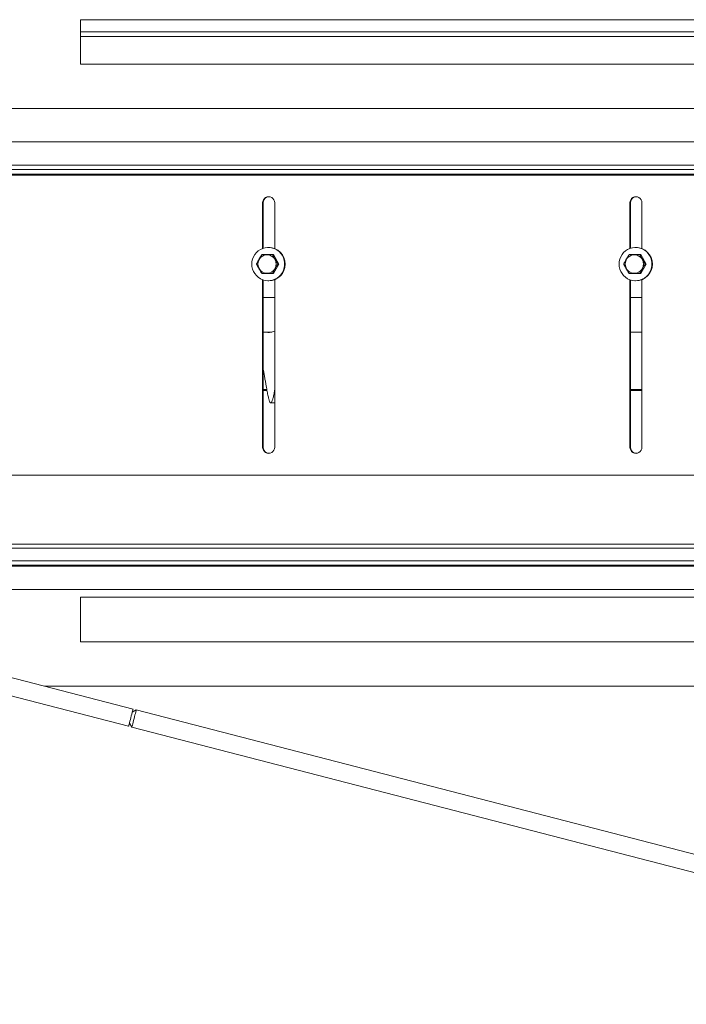
# Model space of a CAD drawing. Units: millimetres. Extents: x -9905 to 168511, y 386 to 122051.
# Drawn here: x 50429 to 52830, y 23993 to 27539 of the extents above; entities that cross this region are included whole.
import ezdxf

# ---------------------------------------------------------------- set-up
doc = ezdxf.new("R2010")
doc.units = ezdxf.units.MM
doc.header["$LTSCALE"] = 200

msp = doc.modelspace()

# ---------------------------------------------------------------- linework, layer by layer
at = {"color": 7, "linetype": 'Continuous', "lineweight": 18}
for p, q in [((53848.6, 27538.6), (50648.6, 27538.6)), ((50648.6, 27538.6), (50648.6, 27378.6)), ((50648.6, 27478.6), (53848.6, 27478.6)), ((53848.6, 27378.6), (50648.6, 27378.6)), ((55040.6, 27218.6), (48042, 27218.6)), ((54510.3, 27098.6), (47577.8, 27098.6)), ((47190.9, 26998.6), (54606.1, 26998.6)), ((47115.2, 26979), (54514.1, 26979)), ((51304.1, 26879), (51304.1, 26715)), ((51304.1, 26879), (51306, 26879)), ((51306, 26715.7), (51306, 26879)), ((51347.5, 26714.4), (51347.5, 26879)), ((52626.8, 26879), (52626.8, 26715)), ((52626.8, 26879), (52628.7, 26879)), ((52628.7, 26715.7), (52628.7, 26879)), ((52670.2, 26714.4), (52670.2, 26879)), ((51325.8, 26718.6), (51324.2, 26718.6)), ((51325.8, 26718.6), (51324.2, 26718.6)), ((51325.8, 26718.6), (51324.2, 26718.6)), ((51325.8, 26718.6), (51324.2, 26718.6)), ((51325.8, 26718.6), (51324.2, 26718.6)), ((52648.5, 26718.6), (52646.9, 26718.6)), ((51343.6, 26692.6), (51340.4, 26692.6)), ((51362.9, 26658.6), (51343.6, 26692.6)), ((52666.3, 26692.6), (52663.1, 26692.6)), ((52685.7, 26658.6), (52666.3, 26692.6)), ((51343.6, 26624.6), (51362.9, 26658.6)), ((51362.9, 26658.6), (51359.8, 26658.6)), ((52666.3, 26624.6), (52685.7, 26658.6)), ((52685.7, 26658.6), (52682.5, 26658.6)), ((51304.1, 26602.1), (51304.1, 25999)), ((51306, 25999), (51306, 26601.5)), ((51324.2, 26598.6), (51325.8, 26598.6)), ((51324.2, 26598.6), (51325.8, 26598.6)), ((51324.2, 26598.6), (51325.8, 26598.6)), ((51324.2, 26598.6), (51325.8, 26598.6)), ((51324.2, 26598.6), (51325.8, 26598.6)), ((51343.6, 26624.6), (51340.4, 26624.6)), ((51347.5, 25999), (51347.5, 26602.8)), ((52626.8, 26602.1), (52626.8, 25999)), ((52628.7, 25999), (52628.7, 26601.5)), ((52646.9, 26598.6), (52648.5, 26598.6)), ((52666.3, 26624.6), (52663.1, 26624.6)), ((52670.2, 25999), (52670.2, 26602.8)), ((51306, 26538.6), (51347.5, 26538.6)), ((52628.7, 26538.6), (52670.2, 26538.6)), ((51306, 26413.8), (51337.5, 26413.8)), ((52628.7, 26413.8), (52670.2, 26413.8)), ((51333.5, 26158.6), (51345.4, 26158.6)), ((51304.1, 25999), (51306, 25999)), ((52626.8, 25999), (52628.7, 25999)), ((54514.1, 25899), (47576.1, 25899)), ((54606.1, 25574.5), (48831.6, 25574.5)), ((54587.3, 25486.5), (49172, 25486.5)), ((53848.6, 25458.6), (50648.6, 25458.6)), ((50648.6, 25458.6), (50648.6, 25298.6)), ((53848.6, 25298.6), (50648.6, 25298.6)), ((50837.3, 25056.1), (50314.5, 25191.2)), ((55040.6, 25138.6), (50518.1, 25138.6)), ((50298.5, 25129.2), (50821.3, 24994.1)), ((50848.9, 25053.1), (50834.3, 25044.5)), ((54710, 24055.1), (50848.9, 25053.1)), ((50824.3, 25005.7), (50832.9, 24991.1)), ((50832.9, 24991.1), (54694, 23993.1))]:
    msp.add_line(p, q, dxfattribs=at)
at = {"color": 8, "linetype": 'Continuous', "lineweight": 18}
for p, q in [((50648.6, 27494.6), (53848.6, 27494.6)), ((54606.1, 26982.6), (47129, 26982.6)), ((54549.8, 27014.6), (47252.8, 27014.6)), ((51319.2, 26206.6), (51306, 26206.6)), ((51306, 26203.1), (51319.8, 26203.1)), ((52670.2, 26206.6), (52628.7, 26206.6)), ((52628.7, 26203.1), (52670.2, 26203.1)), ((54606.1, 25649.7), (48540.7, 25649.7)), ((48594.5, 25635.8), (54606.1, 25635.8)), ((48769.7, 25590.5), (54606.1, 25590.5)), ((48847, 25570.5), (54606.1, 25570.5))]:
    msp.add_line(p, q, dxfattribs=at)
at = {"color": 7, "linetype": 'Continuous', "lineweight": 18, "flags": 128}
for points in [[(51265, 26658.6), (51265.6, 26649.4), (51267.7, 26640.5), (51271.1, 26632), (51275.7, 26624.1), (51281.5, 26617), (51288.3, 26610.9), (51295.9, 26605.9), (51304.2, 26602.1), (51312.9, 26599.7), (51321.9, 26598.6), (51331, 26599), (51339.9, 26600.7), (51348.4, 26603.8), (51356.4, 26608.2), (51363.6, 26613.8), (51369.9, 26620.4), (51375.1, 26627.9), (51379.1, 26636.2), (51381.8, 26644.9), (51383.2, 26654), (51383.2, 26663.2), (51381.8, 26672.3), (51379.1, 26681), (51375.1, 26689.2), (51369.9, 26696.8), (51363.6, 26703.4), (51356.4, 26708.9), (51348.4, 26713.3), (51339.9, 26716.4), (51331, 26718.2), (51321.9, 26718.5), (51312.9, 26717.5), (51304.2, 26715.1), (51295.9, 26711.3), (51288.3, 26706.3), (51281.5, 26700.2), (51275.7, 26693.1), (51271.1, 26685.2), (51267.7, 26676.7), (51265.6, 26667.7), (51265, 26658.6)], [(51265, 26658.6), (51265.6, 26649.4), (51267.7, 26640.5), (51271.1, 26632), (51275.7, 26624.1), (51281.5, 26617), (51288.3, 26610.9), (51295.9, 26605.9), (51304.2, 26602.1), (51312.9, 26599.7), (51321.9, 26598.6), (51331, 26599), (51339.9, 26600.7), (51348.4, 26603.8), (51356.4, 26608.2), (51363.6, 26613.8), (51369.9, 26620.4), (51375.1, 26627.9), (51379.1, 26636.2), (51381.8, 26644.9), (51383.2, 26654), (51383.2, 26663.2), (51381.8, 26672.3), (51379.1, 26681), (51375.1, 26689.2), (51369.9, 26696.8), (51363.6, 26703.4), (51356.4, 26708.9), (51348.4, 26713.3), (51339.9, 26716.4), (51331, 26718.2), (51321.9, 26718.5), (51312.9, 26717.5), (51304.2, 26715.1), (51295.9, 26711.3), (51288.3, 26706.3), (51281.5, 26700.2), (51275.7, 26693.1), (51271.1, 26685.2), (51267.7, 26676.7), (51265.6, 26667.7), (51265, 26658.6)], [(51265, 26658.6), (51265.6, 26649.4), (51267.7, 26640.5), (51271.1, 26632), (51275.7, 26624.1), (51281.5, 26617), (51288.3, 26610.9), (51295.9, 26605.9), (51304.2, 26602.1), (51312.9, 26599.7), (51321.9, 26598.6), (51331, 26599), (51339.9, 26600.7), (51348.4, 26603.8), (51356.4, 26608.2), (51363.6, 26613.8), (51369.9, 26620.4), (51375.1, 26627.9), (51379.1, 26636.2), (51381.8, 26644.9), (51383.2, 26654), (51383.2, 26663.2), (51381.8, 26672.3), (51379.1, 26681), (51375.1, 26689.2), (51369.9, 26696.8), (51363.6, 26703.4), (51356.4, 26708.9), (51348.4, 26713.3), (51339.9, 26716.4), (51331, 26718.2), (51321.9, 26718.5), (51312.9, 26717.5), (51304.2, 26715.1), (51295.9, 26711.3), (51288.3, 26706.3), (51281.5, 26700.2), (51275.7, 26693.1), (51271.1, 26685.2), (51267.7, 26676.7), (51265.6, 26667.7), (51265, 26658.6)], [(51265, 26658.6), (51265.6, 26649.4), (51267.7, 26640.5), (51271.1, 26632), (51275.7, 26624.1), (51281.5, 26617), (51288.3, 26610.9), (51295.9, 26605.9), (51304.2, 26602.1), (51312.9, 26599.7), (51321.9, 26598.6), (51331, 26599), (51339.9, 26600.7), (51348.4, 26603.8), (51356.4, 26608.2), (51363.6, 26613.8), (51369.9, 26620.4), (51375.1, 26627.9), (51379.1, 26636.2), (51381.8, 26644.9), (51383.2, 26654), (51383.2, 26663.2), (51381.8, 26672.3), (51379.1, 26681), (51375.1, 26689.2), (51369.9, 26696.8), (51363.6, 26703.4), (51356.4, 26708.9), (51348.4, 26713.3), (51339.9, 26716.4), (51331, 26718.2), (51321.9, 26718.5), (51312.9, 26717.5), (51304.2, 26715.1), (51295.9, 26711.3), (51288.3, 26706.3), (51281.5, 26700.2), (51275.7, 26693.1), (51271.1, 26685.2), (51267.7, 26676.7), (51265.6, 26667.7), (51265, 26658.6)], [(51265, 26658.6), (51265.6, 26649.4), (51267.7, 26640.5), (51271.1, 26632), (51275.7, 26624.1), (51281.5, 26617), (51288.3, 26610.9), (51295.9, 26605.9), (51304.2, 26602.1), (51312.9, 26599.7), (51321.9, 26598.6), (51331, 26599), (51339.9, 26600.7), (51348.4, 26603.8), (51356.4, 26608.2), (51363.6, 26613.8), (51369.9, 26620.4), (51375.1, 26627.9), (51379.1, 26636.2), (51381.8, 26644.9), (51383.2, 26654), (51383.2, 26663.2), (51381.8, 26672.3), (51379.1, 26681), (51375.1, 26689.2), (51369.9, 26696.8), (51363.6, 26703.4), (51356.4, 26708.9), (51348.4, 26713.3), (51339.9, 26716.4), (51331, 26718.2), (51321.9, 26718.5), (51312.9, 26717.5), (51304.2, 26715.1), (51295.9, 26711.3), (51288.3, 26706.3), (51281.5, 26700.2), (51275.7, 26693.1), (51271.1, 26685.2), (51267.7, 26676.7), (51265.6, 26667.7), (51265, 26658.6)], [(52587.7, 26658.6), (52588.4, 26649.4), (52590.4, 26640.5), (52593.8, 26632), (52598.5, 26624.1), (52604.2, 26617), (52611, 26610.9), (52618.6, 26605.9), (52626.9, 26602.1), (52635.6, 26599.7), (52644.6, 26598.6), (52653.7, 26599), (52662.6, 26600.7), (52671.1, 26603.8), (52679.1, 26608.2), (52686.3, 26613.8), (52692.6, 26620.4), (52697.8, 26627.9), (52701.8, 26636.2), (52704.6, 26644.9), (52706, 26654), (52706, 26663.2), (52704.6, 26672.3), (52701.8, 26681), (52697.8, 26689.2), (52692.6, 26696.8), (52686.3, 26703.4), (52679.1, 26708.9), (52671.1, 26713.3), (52662.6, 26716.4), (52653.7, 26718.2), (52644.6, 26718.5), (52635.6, 26717.5), (52626.9, 26715.1), (52618.6, 26711.3), (52611, 26706.3), (52604.2, 26700.2), (52598.5, 26693.1), (52593.8, 26685.2), (52590.4, 26676.7), (52588.4, 26667.7), (52587.7, 26658.6)], [(51287.3, 26658.6), (51288, 26651.7), (51290.1, 26645.1), (51293.5, 26639), (51298.1, 26633.9), (51303.7, 26629.8), (51309.9, 26627), (51316.7, 26625.5), (51323.5, 26625.5), (51330.2, 26627), (51336.5, 26629.8), (51342, 26633.9), (51346.6, 26639), (51350.1, 26645.1), (51352.2, 26651.7), (51352.9, 26658.6), (51352.2, 26665.5), (51350.1, 26672.1), (51346.6, 26678.1), (51342, 26683.3), (51336.5, 26687.4), (51330.2, 26690.2), (51323.5, 26691.7), (51316.7, 26691.7), (51309.9, 26690.2), (51303.7, 26687.4), (51298.1, 26683.3), (51293.5, 26678.1), (51290.1, 26672.1), (51288, 26665.5), (51287.3, 26658.6)], [(51287.3, 26658.6), (51288, 26651.7), (51290.1, 26645.1), (51293.5, 26639), (51298.1, 26633.9), (51303.7, 26629.8), (51309.9, 26627), (51316.7, 26625.5), (51323.5, 26625.5), (51330.2, 26627), (51336.5, 26629.8), (51342, 26633.9), (51346.6, 26639), (51350.1, 26645.1), (51352.2, 26651.7), (51352.9, 26658.6), (51352.2, 26665.5), (51350.1, 26672.1), (51346.6, 26678.1), (51342, 26683.3), (51336.5, 26687.4), (51330.2, 26690.2), (51323.5, 26691.7), (51316.7, 26691.7), (51309.9, 26690.2), (51303.7, 26687.4), (51298.1, 26683.3), (51293.5, 26678.1), (51290.1, 26672.1), (51288, 26665.5), (51287.3, 26658.6)], [(51287.3, 26658.6), (51288, 26651.7), (51290.1, 26645.1), (51293.5, 26639), (51298.1, 26633.9), (51303.7, 26629.8), (51309.9, 26627), (51316.7, 26625.5), (51323.5, 26625.5), (51330.2, 26627), (51336.5, 26629.8), (51342, 26633.9), (51346.6, 26639), (51350.1, 26645.1), (51352.2, 26651.7), (51352.9, 26658.6), (51352.2, 26665.5), (51350.1, 26672.1), (51346.6, 26678.1), (51342, 26683.3), (51336.5, 26687.4), (51330.2, 26690.2), (51323.5, 26691.7), (51316.7, 26691.7), (51309.9, 26690.2), (51303.7, 26687.4), (51298.1, 26683.3), (51293.5, 26678.1), (51290.1, 26672.1), (51288, 26665.5), (51287.3, 26658.6)], [(51287.3, 26658.6), (51288, 26651.7), (51290.1, 26645.1), (51293.5, 26639), (51298.1, 26633.9), (51303.7, 26629.8), (51309.9, 26627), (51316.7, 26625.5), (51323.5, 26625.5), (51330.2, 26627), (51336.5, 26629.8), (51342, 26633.9), (51346.6, 26639), (51350.1, 26645.1), (51352.2, 26651.7), (51352.9, 26658.6), (51352.2, 26665.5), (51350.1, 26672.1), (51346.6, 26678.1), (51342, 26683.3), (51336.5, 26687.4), (51330.2, 26690.2), (51323.5, 26691.7), (51316.7, 26691.7), (51309.9, 26690.2), (51303.7, 26687.4), (51298.1, 26683.3), (51293.5, 26678.1), (51290.1, 26672.1), (51288, 26665.5), (51287.3, 26658.6)], [(51287.3, 26658.6), (51288, 26651.7), (51290.1, 26645.1), (51293.5, 26639), (51298.1, 26633.9), (51303.7, 26629.8), (51309.9, 26627), (51316.7, 26625.5), (51323.5, 26625.5), (51330.2, 26627), (51336.5, 26629.8), (51342, 26633.9), (51346.6, 26639), (51350.1, 26645.1), (51352.2, 26651.7), (51352.9, 26658.6), (51352.2, 26665.5), (51350.1, 26672.1), (51346.6, 26678.1), (51342, 26683.3), (51336.5, 26687.4), (51330.2, 26690.2), (51323.5, 26691.7), (51316.7, 26691.7), (51309.9, 26690.2), (51303.7, 26687.4), (51298.1, 26683.3), (51293.5, 26678.1), (51290.1, 26672.1), (51288, 26665.5), (51287.3, 26658.6)], [(52610, 26658.6), (52610.7, 26651.7), (52612.8, 26645.1), (52616.2, 26639), (52620.8, 26633.9), (52626.4, 26629.8), (52632.7, 26627), (52639.4, 26625.5), (52646.2, 26625.5), (52652.9, 26627), (52659.2, 26629.8), (52664.8, 26633.9), (52669.4, 26639), (52672.8, 26645.1), (52674.9, 26651.7), (52675.6, 26658.6), (52674.9, 26665.5), (52672.8, 26672.1), (52669.4, 26678.1), (52664.8, 26683.3), (52659.2, 26687.4), (52652.9, 26690.2), (52646.2, 26691.7), (52639.4, 26691.7), (52632.7, 26690.2), (52626.4, 26687.4), (52620.8, 26683.3), (52616.2, 26678.1), (52612.8, 26672.1), (52610.7, 26665.5), (52610, 26658.6)], [(50837.3, 25056.1), (50837.3, 25056), (50837, 25054.9), (50836.4, 25052.5), (50835.4, 25048.7), (50834.1, 25043.8), (50832.6, 25038.1), (50831, 25031.8), (50829.3, 25025.1)], [(50848.9, 25053.1), (50848.9, 25053), (50848.6, 25051.9), (50848, 25049.5), (50847, 25045.7), (50845.7, 25040.8), (50844.3, 25035.1), (50842.6, 25028.7), (50840.9, 25022.1)], [(50829.3, 25025.1), (50827.6, 25018.4), (50825.9, 25012.1), (50824.4, 25006.3), (50823.2, 25001.5), (50822.2, 24997.7), (50821.6, 24995.2), (50821.3, 24994.2), (50821.3, 24994.1)], [(50840.9, 25022.1), (50839.2, 25015.4), (50837.5, 25009.1), (50836.1, 25003.3), (50834.8, 24998.5), (50833.8, 24994.7), (50833.2, 24992.2), (50832.9, 24991.2), (50832.9, 24991.1)]]:
    msp.add_lwpolyline(points, dxfattribs=at)
at = {"color": 7, "linetype": 'Continuous', "lineweight": 18}
for centre, radius, start, end in [((51325.8, 26879.2), 21.7, 359.4001, 180.5999), ((51327.9, 26879.2), 21.9, 92.9181, 180.3594), ((52648.5, 26879.2), 21.7, 359.4001, 180.5999), ((52650.6, 26879.2), 21.9, 92.9129, 180.3646), ((51325.2, 26658.6), 60, 270.5779, 89.4221), ((52647.9, 26658.6), 60, 270.576, 89.424), ((51325.8, 25998.8), 21.7, 179.4006, 0.5994), ((51327.9, 25998.9), 21.9, 179.6432, 267.0793), ((52648.5, 25998.8), 21.7, 179.4006, 0.5994), ((52650.6, 25998.9), 21.9, 179.638, 267.0845)]:
    msp.add_arc(centre, radius, start, end, dxfattribs=at)
for points, knots in [([(51301.7, 26692.6), (51301.6, 26692.5), (51301.4, 26692.5), (51300.9, 26691.9), (51300, 26690.7), (51297.7, 26687.1), (51294.2, 26681.2), (51290.4, 26674.6), (51287.2, 26668.8), (51284.8, 26664.5), (51283.3, 26661.5), (51282.5, 26659.8), (51282.2, 26659), (51282.2, 26658.6), (51282.3, 26658.6), (51282.3, 26658.6)], [0, 0, 0, 0, 0.024185, 0.04829, 0.087973, 0.156359, 0.352953, 0.547413, 0.679729, 0.808731, 0.882503, 0.929916, 0.962105, 0.987426, 1, 1, 1, 1]), ([(51301.7, 26692.6), (51301.6, 26692.5), (51301.4, 26692.5), (51300.9, 26691.9), (51300, 26690.7), (51297.7, 26687.1), (51294.2, 26681.2), (51290.4, 26674.6), (51287.2, 26668.8), (51284.8, 26664.5), (51283.3, 26661.5), (51282.5, 26659.8), (51282.2, 26659), (51282.2, 26658.6), (51282.3, 26658.6), (51282.3, 26658.6)], [0, 0, 0, 0, 0.024185, 0.04829, 0.087973, 0.156359, 0.352953, 0.547413, 0.679729, 0.808731, 0.882503, 0.929916, 0.962105, 0.987426, 1, 1, 1, 1]), ([(51301.7, 26692.6), (51301.6, 26692.5), (51301.4, 26692.5), (51300.9, 26691.9), (51300, 26690.7), (51297.7, 26687.1), (51294.2, 26681.2), (51290.4, 26674.6), (51287.2, 26668.8), (51284.8, 26664.5), (51283.3, 26661.5), (51282.5, 26659.8), (51282.2, 26659), (51282.2, 26658.6), (51282.3, 26658.6), (51282.3, 26658.6)], [0, 0, 0, 0, 0.024185, 0.04829, 0.087973, 0.156359, 0.352953, 0.547413, 0.679729, 0.808731, 0.882503, 0.929916, 0.962105, 0.987426, 1, 1, 1, 1]), ([(51301.7, 26692.6), (51301.6, 26692.5), (51301.4, 26692.5), (51300.9, 26691.9), (51300, 26690.7), (51297.7, 26687.1), (51294.2, 26681.2), (51290.4, 26674.6), (51287.2, 26668.8), (51284.8, 26664.5), (51283.3, 26661.5), (51282.5, 26659.8), (51282.2, 26659), (51282.2, 26658.6), (51282.3, 26658.6), (51282.3, 26658.6)], [0, 0, 0, 0, 0.024185, 0.04829, 0.087973, 0.156359, 0.352953, 0.547413, 0.679729, 0.808731, 0.882503, 0.929916, 0.962105, 0.987426, 1, 1, 1, 1]), ([(51301.7, 26692.6), (51301.6, 26692.5), (51301.4, 26692.5), (51300.9, 26691.9), (51300, 26690.7), (51297.7, 26687.1), (51294.2, 26681.2), (51290.4, 26674.6), (51287.2, 26668.8), (51284.8, 26664.5), (51283.3, 26661.5), (51282.5, 26659.8), (51282.2, 26659), (51282.2, 26658.6), (51282.3, 26658.6), (51282.3, 26658.6)], [0, 0, 0, 0, 0.024185, 0.04829, 0.087973, 0.156359, 0.352953, 0.547413, 0.679729, 0.808731, 0.882503, 0.929916, 0.962105, 0.987426, 1, 1, 1, 1]), ([(51340.4, 26692.6), (51340.4, 26692.6), (51340.2, 26692.6), (51339.7, 26692.6), (51338.4, 26692.6), (51335.7, 26692.6), (51329.3, 26692.6), (51320, 26692.6), (51310.7, 26692.6), (51305, 26692.6), (51302.8, 26692.6), (51301.9, 26692.6), (51301.6, 26692.6), (51301.6, 26692.6), (51301.7, 26692.6)], [0, 0, 0, 0, 0.0144829, 0.0375632, 0.0717213, 0.1266822, 0.2359723, 0.4999849, 0.7731427, 0.8753697, 0.9168455, 0.9586617, 0.9840571, 1, 1, 1, 1]), ([(51340.4, 26692.6), (51340.4, 26692.6), (51340.2, 26692.6), (51339.7, 26692.6), (51338.4, 26692.6), (51335.7, 26692.6), (51329.3, 26692.6), (51320, 26692.6), (51310.7, 26692.6), (51305, 26692.6), (51302.8, 26692.6), (51301.9, 26692.6), (51301.6, 26692.6), (51301.6, 26692.6), (51301.7, 26692.6)], [0, 0, 0, 0, 0.0144829, 0.0375632, 0.0717213, 0.1266822, 0.2359723, 0.4999849, 0.7731427, 0.8753697, 0.9168455, 0.9586617, 0.9840571, 1, 1, 1, 1]), ([(51340.4, 26692.6), (51340.4, 26692.6), (51340.2, 26692.6), (51339.7, 26692.6), (51338.4, 26692.6), (51335.7, 26692.6), (51329.3, 26692.6), (51320, 26692.6), (51310.7, 26692.6), (51305, 26692.6), (51302.8, 26692.6), (51301.9, 26692.6), (51301.6, 26692.6), (51301.6, 26692.6), (51301.7, 26692.6)], [0, 0, 0, 0, 0.0144829, 0.0375632, 0.0717213, 0.1266822, 0.2359723, 0.4999849, 0.7731427, 0.8753697, 0.9168455, 0.9586617, 0.9840571, 1, 1, 1, 1]), ([(51340.4, 26692.6), (51340.4, 26692.6), (51340.2, 26692.6), (51339.7, 26692.6), (51338.4, 26692.6), (51335.7, 26692.6), (51329.3, 26692.6), (51320, 26692.6), (51310.7, 26692.6), (51305, 26692.6), (51302.8, 26692.6), (51301.9, 26692.6), (51301.6, 26692.6), (51301.6, 26692.6), (51301.7, 26692.6)], [0, 0, 0, 0, 0.0144829, 0.0375632, 0.0717213, 0.1266822, 0.2359723, 0.4999849, 0.7731427, 0.8753697, 0.9168455, 0.9586617, 0.9840571, 1, 1, 1, 1]), ([(51340.4, 26692.6), (51340.4, 26692.6), (51340.2, 26692.6), (51339.7, 26692.6), (51338.4, 26692.6), (51335.7, 26692.6), (51329.3, 26692.6), (51320, 26692.6), (51310.7, 26692.6), (51305, 26692.6), (51302.8, 26692.6), (51301.9, 26692.6), (51301.6, 26692.6), (51301.6, 26692.6), (51301.7, 26692.6)], [0, 0, 0, 0, 0.0144829, 0.0375632, 0.0717213, 0.1266822, 0.2359723, 0.4999849, 0.7731427, 0.8753697, 0.9168455, 0.9586617, 0.9840571, 1, 1, 1, 1]), ([(51359.8, 26658.6), (51359.7, 26658.6), (51359.6, 26658.7), (51359.1, 26659.2), (51358.1, 26660.5), (51355.8, 26664.1), (51352.3, 26670), (51348.6, 26676.6), (51345.3, 26682.4), (51342.9, 26686.6), (51341.4, 26689.7), (51340.7, 26691.3), (51340.4, 26692.2), (51340.3, 26692.5), (51340.4, 26692.6), (51340.4, 26692.6)], [0, 0, 0, 0, 0.02418, 0.048285, 0.087969, 0.156355, 0.35295, 0.54741, 0.679728, 0.80873, 0.882503, 0.929915, 0.962105, 0.98742, 1, 1, 1, 1]), ([(51359.8, 26658.6), (51359.7, 26658.6), (51359.6, 26658.7), (51359.1, 26659.2), (51358.1, 26660.5), (51355.8, 26664.1), (51352.3, 26670), (51348.6, 26676.6), (51345.3, 26682.4), (51342.9, 26686.6), (51341.4, 26689.7), (51340.7, 26691.3), (51340.4, 26692.2), (51340.3, 26692.5), (51340.4, 26692.6), (51340.4, 26692.6)], [0, 0, 0, 0, 0.02418, 0.048285, 0.087969, 0.156355, 0.35295, 0.54741, 0.679728, 0.80873, 0.882503, 0.929915, 0.962105, 0.98742, 1, 1, 1, 1]), ([(51359.8, 26658.6), (51359.7, 26658.6), (51359.6, 26658.7), (51359.1, 26659.2), (51358.1, 26660.5), (51355.8, 26664.1), (51352.3, 26670), (51348.6, 26676.6), (51345.3, 26682.4), (51342.9, 26686.6), (51341.4, 26689.7), (51340.7, 26691.3), (51340.4, 26692.2), (51340.3, 26692.5), (51340.4, 26692.6), (51340.4, 26692.6)], [0, 0, 0, 0, 0.02418, 0.048285, 0.087969, 0.156355, 0.35295, 0.54741, 0.679728, 0.80873, 0.882503, 0.929915, 0.962105, 0.98742, 1, 1, 1, 1]), ([(51359.8, 26658.6), (51359.7, 26658.6), (51359.6, 26658.7), (51359.1, 26659.2), (51358.1, 26660.5), (51355.8, 26664.1), (51352.3, 26670), (51348.6, 26676.6), (51345.3, 26682.4), (51342.9, 26686.6), (51341.4, 26689.7), (51340.7, 26691.3), (51340.4, 26692.2), (51340.3, 26692.5), (51340.4, 26692.6), (51340.4, 26692.6)], [0, 0, 0, 0, 0.02418, 0.048285, 0.087969, 0.156355, 0.35295, 0.54741, 0.679728, 0.80873, 0.882503, 0.929915, 0.962105, 0.98742, 1, 1, 1, 1]), ([(51359.8, 26658.6), (51359.7, 26658.6), (51359.6, 26658.7), (51359.1, 26659.2), (51358.1, 26660.5), (51355.8, 26664.1), (51352.3, 26670), (51348.6, 26676.6), (51345.3, 26682.4), (51342.9, 26686.6), (51341.4, 26689.7), (51340.7, 26691.3), (51340.4, 26692.2), (51340.3, 26692.5), (51340.4, 26692.6), (51340.4, 26692.6)], [0, 0, 0, 0, 0.02418, 0.048285, 0.087969, 0.156355, 0.35295, 0.54741, 0.679728, 0.80873, 0.882503, 0.929915, 0.962105, 0.98742, 1, 1, 1, 1]), ([(52624.4, 26692.6), (52624.3, 26692.5), (52624.2, 26692.5), (52623.6, 26691.9), (52622.7, 26690.7), (52620.4, 26687.1), (52616.9, 26681.2), (52613.2, 26674.6), (52609.9, 26668.8), (52607.5, 26664.5), (52606, 26661.5), (52605.2, 26659.8), (52604.9, 26659), (52604.9, 26658.6), (52605, 26658.6), (52605, 26658.6)], [0, 0, 0, 0, 0.024191, 0.048295, 0.08798, 0.156367, 0.35294, 0.547424, 0.679721, 0.808724, 0.882515, 0.929915, 0.962104, 0.98742, 1, 1, 1, 1]), ([(52663.1, 26692.6), (52663.1, 26692.6), (52663, 26692.6), (52662.4, 26692.6), (52661.1, 26692.6), (52658.4, 26692.6), (52652, 26692.6), (52642.7, 26692.6), (52633.4, 26692.6), (52627.7, 26692.6), (52625.6, 26692.6), (52624.6, 26692.6), (52624.3, 26692.6), (52624.4, 26692.6), (52624.4, 26692.6)], [0, 0, 0, 0, 0.014478, 0.03758, 0.071738, 0.126698, 0.235988, 0.5, 0.773157, 0.875345, 0.916824, 0.95866, 0.984061, 1, 1, 1, 1]), ([(52682.5, 26658.6), (52682.4, 26658.6), (52682.3, 26658.7), (52681.8, 26659.2), (52680.9, 26660.5), (52678.5, 26664.1), (52675.1, 26670), (52671.3, 26676.6), (52668, 26682.4), (52665.7, 26686.6), (52664.1, 26689.7), (52663.4, 26691.3), (52663.1, 26692.2), (52663, 26692.5), (52663.1, 26692.6), (52663.1, 26692.6)], [0, 0, 0, 0, 0.024191, 0.048296, 0.08798, 0.156369, 0.352943, 0.547427, 0.679725, 0.808728, 0.88252, 0.929919, 0.962104, 0.987426, 1, 1, 1, 1]), ([(51282.3, 26658.6), (51282.2, 26658.5), (51282.2, 26658.5), (51282.3, 26657.9), (51282.8, 26656.7), (51284.5, 26653.1), (51287.8, 26647.2), (51291.6, 26640.6), (51294.9, 26634.8), (51297.4, 26630.5), (51299.4, 26627.5), (51300.5, 26625.8), (51301.2, 26625), (51301.5, 26624.6), (51301.6, 26624.6), (51301.7, 26624.6)], [0, 0, 0, 0, 0.024193, 0.048289, 0.087978, 0.156356, 0.352929, 0.547425, 0.679711, 0.808749, 0.882504, 0.929926, 0.962109, 0.987423, 1, 1, 1, 1]), ([(51282.3, 26658.6), (51282.2, 26658.5), (51282.2, 26658.5), (51282.3, 26657.9), (51282.8, 26656.7), (51284.5, 26653.1), (51287.8, 26647.2), (51291.6, 26640.6), (51294.9, 26634.8), (51297.4, 26630.5), (51299.4, 26627.5), (51300.5, 26625.8), (51301.2, 26625), (51301.5, 26624.6), (51301.6, 26624.6), (51301.7, 26624.6)], [0, 0, 0, 0, 0.024193, 0.048289, 0.087978, 0.156356, 0.352929, 0.547425, 0.679711, 0.808749, 0.882504, 0.929926, 0.962109, 0.987423, 1, 1, 1, 1]), ([(51282.3, 26658.6), (51282.2, 26658.5), (51282.2, 26658.5), (51282.3, 26657.9), (51282.8, 26656.7), (51284.5, 26653.1), (51287.8, 26647.2), (51291.6, 26640.6), (51294.9, 26634.8), (51297.4, 26630.5), (51299.4, 26627.5), (51300.5, 26625.8), (51301.2, 26625), (51301.5, 26624.6), (51301.6, 26624.6), (51301.7, 26624.6)], [0, 0, 0, 0, 0.024193, 0.048289, 0.087978, 0.156356, 0.352929, 0.547425, 0.679711, 0.808749, 0.882504, 0.929926, 0.962109, 0.987423, 1, 1, 1, 1]), ([(51282.3, 26658.6), (51282.2, 26658.5), (51282.2, 26658.5), (51282.3, 26657.9), (51282.8, 26656.7), (51284.5, 26653.1), (51287.8, 26647.2), (51291.6, 26640.6), (51294.9, 26634.8), (51297.4, 26630.5), (51299.4, 26627.5), (51300.5, 26625.8), (51301.2, 26625), (51301.5, 26624.6), (51301.6, 26624.6), (51301.7, 26624.6)], [0, 0, 0, 0, 0.024193, 0.048289, 0.087978, 0.156356, 0.352929, 0.547425, 0.679711, 0.808749, 0.882504, 0.929926, 0.962109, 0.987423, 1, 1, 1, 1]), ([(51282.3, 26658.6), (51282.2, 26658.5), (51282.2, 26658.5), (51282.3, 26657.9), (51282.8, 26656.7), (51284.5, 26653.1), (51287.8, 26647.2), (51291.6, 26640.6), (51294.9, 26634.8), (51297.4, 26630.5), (51299.4, 26627.5), (51300.5, 26625.8), (51301.2, 26625), (51301.5, 26624.6), (51301.6, 26624.6), (51301.7, 26624.6)], [0, 0, 0, 0, 0.024193, 0.048289, 0.087978, 0.156356, 0.352929, 0.547425, 0.679711, 0.808749, 0.882504, 0.929926, 0.962109, 0.987423, 1, 1, 1, 1]), ([(51340.4, 26624.6), (51340.4, 26624.6), (51340.3, 26624.7), (51340.4, 26625.2), (51340.9, 26626.5), (51342.7, 26630.1), (51346, 26636), (51349.7, 26642.6), (51353.1, 26648.4), (51355.6, 26652.6), (51357.5, 26655.7), (51358.6, 26657.3), (51359.3, 26658.2), (51359.7, 26658.5), (51359.8, 26658.6), (51359.8, 26658.6)], [0, 0, 0, 0, 0.024193, 0.048294, 0.087969, 0.156362, 0.352936, 0.547413, 0.679717, 0.808737, 0.882509, 0.929931, 0.962114, 0.987428, 1, 1, 1, 1]), ([(51340.4, 26624.6), (51340.4, 26624.6), (51340.3, 26624.7), (51340.4, 26625.2), (51340.9, 26626.5), (51342.7, 26630.1), (51346, 26636), (51349.7, 26642.6), (51353.1, 26648.4), (51355.6, 26652.6), (51357.5, 26655.7), (51358.6, 26657.3), (51359.3, 26658.2), (51359.7, 26658.5), (51359.8, 26658.6), (51359.8, 26658.6)], [0, 0, 0, 0, 0.024193, 0.048294, 0.087969, 0.156362, 0.352936, 0.547413, 0.679717, 0.808737, 0.882509, 0.929931, 0.962114, 0.987428, 1, 1, 1, 1]), ([(51340.4, 26624.6), (51340.4, 26624.6), (51340.3, 26624.7), (51340.4, 26625.2), (51340.9, 26626.5), (51342.7, 26630.1), (51346, 26636), (51349.7, 26642.6), (51353.1, 26648.4), (51355.6, 26652.6), (51357.5, 26655.7), (51358.6, 26657.3), (51359.3, 26658.2), (51359.7, 26658.5), (51359.8, 26658.6), (51359.8, 26658.6)], [0, 0, 0, 0, 0.024193, 0.048294, 0.087969, 0.156362, 0.352936, 0.547413, 0.679717, 0.808737, 0.882509, 0.929931, 0.962114, 0.987428, 1, 1, 1, 1]), ([(51340.4, 26624.6), (51340.4, 26624.6), (51340.3, 26624.7), (51340.4, 26625.2), (51340.9, 26626.5), (51342.7, 26630.1), (51346, 26636), (51349.7, 26642.6), (51353.1, 26648.4), (51355.6, 26652.6), (51357.5, 26655.7), (51358.6, 26657.3), (51359.3, 26658.2), (51359.7, 26658.5), (51359.8, 26658.6), (51359.8, 26658.6)], [0, 0, 0, 0, 0.024193, 0.048294, 0.087969, 0.156362, 0.352936, 0.547413, 0.679717, 0.808737, 0.882509, 0.929931, 0.962114, 0.987428, 1, 1, 1, 1]), ([(51340.4, 26624.6), (51340.4, 26624.6), (51340.3, 26624.7), (51340.4, 26625.2), (51340.9, 26626.5), (51342.7, 26630.1), (51346, 26636), (51349.7, 26642.6), (51353.1, 26648.4), (51355.6, 26652.6), (51357.5, 26655.7), (51358.6, 26657.3), (51359.3, 26658.2), (51359.7, 26658.5), (51359.8, 26658.6), (51359.8, 26658.6)], [0, 0, 0, 0, 0.024193, 0.048294, 0.087969, 0.156362, 0.352936, 0.547413, 0.679717, 0.808737, 0.882509, 0.929931, 0.962114, 0.987428, 1, 1, 1, 1]), ([(52605, 26658.6), (52605, 26658.5), (52604.9, 26658.5), (52605, 26657.9), (52605.5, 26656.7), (52607.3, 26653.1), (52610.6, 26647.2), (52614.3, 26640.6), (52617.6, 26634.8), (52620.1, 26630.5), (52622.1, 26627.5), (52623.2, 26625.8), (52623.9, 26625), (52624.2, 26624.6), (52624.3, 26624.6), (52624.4, 26624.6)], [0, 0, 0, 0, 0.024193, 0.0482896, 0.0879786, 0.1563544, 0.3529484, 0.5474227, 0.6797295, 0.8087458, 0.8825001, 0.9299221, 0.9621053, 0.9874191, 1, 1, 1, 1]), ([(52663.1, 26624.6), (52663.1, 26624.6), (52663, 26624.7), (52663.2, 26625.2), (52663.7, 26626.5), (52665.4, 26630.1), (52668.7, 26636), (52672.5, 26642.6), (52675.8, 26648.4), (52678.3, 26652.6), (52680.2, 26655.7), (52681.3, 26657.3), (52682, 26658.2), (52682.4, 26658.5), (52682.5, 26658.6), (52682.5, 26658.6)], [0, 0, 0, 0, 0.024188, 0.048284, 0.08796, 0.156353, 0.352947, 0.547403, 0.679729, 0.808727, 0.882497, 0.929922, 0.962105, 0.987419, 1, 1, 1, 1]), ([(51301.7, 26624.6), (51301.6, 26624.6), (51301.6, 26624.6), (51301.8, 26624.6), (51302.7, 26624.6), (51305, 26624.6), (51310.8, 26624.6), (51320.2, 26624.6), (51329.5, 26624.6), (51335.7, 26624.6), (51338.2, 26624.6), (51339.5, 26624.6), (51340.2, 26624.6), (51340.4, 26624.6), (51340.4, 26624.6)], [0, 0, 0, 0, 0.01448, 0.037572, 0.071735, 0.126709, 0.236003, 0.500017, 0.77316, 0.875371, 0.916854, 0.958667, 0.984067, 1, 1, 1, 1]), ([(51301.7, 26624.6), (51301.6, 26624.6), (51301.6, 26624.6), (51301.8, 26624.6), (51302.7, 26624.6), (51305, 26624.6), (51310.8, 26624.6), (51320.2, 26624.6), (51329.5, 26624.6), (51335.7, 26624.6), (51338.2, 26624.6), (51339.5, 26624.6), (51340.2, 26624.6), (51340.4, 26624.6), (51340.4, 26624.6)], [0, 0, 0, 0, 0.01448, 0.037572, 0.071735, 0.126709, 0.236003, 0.500017, 0.77316, 0.875371, 0.916854, 0.958667, 0.984067, 1, 1, 1, 1]), ([(51301.7, 26624.6), (51301.6, 26624.6), (51301.6, 26624.6), (51301.8, 26624.6), (51302.7, 26624.6), (51305, 26624.6), (51310.8, 26624.6), (51320.2, 26624.6), (51329.5, 26624.6), (51335.7, 26624.6), (51338.2, 26624.6), (51339.5, 26624.6), (51340.2, 26624.6), (51340.4, 26624.6), (51340.4, 26624.6)], [0, 0, 0, 0, 0.01448, 0.037572, 0.071735, 0.126709, 0.236003, 0.500017, 0.77316, 0.875371, 0.916854, 0.958667, 0.984067, 1, 1, 1, 1]), ([(51301.7, 26624.6), (51301.6, 26624.6), (51301.6, 26624.6), (51301.8, 26624.6), (51302.7, 26624.6), (51305, 26624.6), (51310.8, 26624.6), (51320.2, 26624.6), (51329.5, 26624.6), (51335.7, 26624.6), (51338.2, 26624.6), (51339.5, 26624.6), (51340.2, 26624.6), (51340.4, 26624.6), (51340.4, 26624.6)], [0, 0, 0, 0, 0.01448, 0.037572, 0.071735, 0.126709, 0.236003, 0.500017, 0.77316, 0.875371, 0.916854, 0.958667, 0.984067, 1, 1, 1, 1]), ([(51301.7, 26624.6), (51301.6, 26624.6), (51301.6, 26624.6), (51301.8, 26624.6), (51302.7, 26624.6), (51305, 26624.6), (51310.8, 26624.6), (51320.2, 26624.6), (51329.5, 26624.6), (51335.7, 26624.6), (51338.2, 26624.6), (51339.5, 26624.6), (51340.2, 26624.6), (51340.4, 26624.6), (51340.4, 26624.6)], [0, 0, 0, 0, 0.01448, 0.037572, 0.071735, 0.126709, 0.236003, 0.500017, 0.77316, 0.875371, 0.916854, 0.958667, 0.984067, 1, 1, 1, 1]), ([(52624.4, 26624.6), (52624.4, 26624.6), (52624.3, 26624.6), (52624.6, 26624.6), (52625.4, 26624.6), (52627.7, 26624.6), (52633.5, 26624.6), (52642.9, 26624.6), (52652.2, 26624.6), (52658.4, 26624.6), (52660.9, 26624.6), (52662.3, 26624.6), (52662.9, 26624.6), (52663.1, 26624.6), (52663.1, 26624.6)], [0, 0, 0, 0, 0.014477, 0.037583, 0.07172, 0.126694, 0.235989, 0.500007, 0.773194, 0.875363, 0.916845, 0.958655, 0.98406, 1, 1, 1, 1]), ([(51347.5, 26416.8), (51344.9, 26415.8), (51338.6, 26413.3), (51328.6, 26412.4), (51321, 26412.5), (51317.1, 26413.7), (51317, 26413.8)], [0, 0, 0, 0, 0.253059, 0.618565, 0.98408, 1, 1, 1, 1]), ([(51306, 26280.5), (51306, 26280.4), (51306.7, 26276.9), (51308.2, 26269.1), (51310.7, 26255.8), (51312.3, 26245.9), (51313.3, 26240.4)], [0, 0, 0, 0, 0.007312, 0.258869, 0.586763, 1, 1, 1, 1]), ([(51347.5, 26204.6), (51347.3, 26203.4), (51345.8, 26195.2), (51343.5, 26183.8), (51340.4, 26170.9), (51337.5, 26162.5), (51334.7, 26158.3), (51332, 26158.5), (51329.2, 26163.3), (51326.2, 26172.5), (51323.1, 26186), (51319.6, 26203.8), (51316.4, 26222.1), (51314.1, 26235.8), (51313.2, 26241.1)], [0, 0, 0, 0, 0.016315, 0.108122, 0.199869, 0.291643, 0.383443, 0.476855, 0.570304, 0.663765, 0.757177, 0.850629, 0.94242, 1, 1, 1, 1]), ([(51347.5, 26160.1), (51346.9, 26159.3), (51346.2, 26158.4), (51345.5, 26158.7), (51345.4, 26158.8)], [0, 0, 0, 0, 0.823072, 1, 1, 1, 1])]:
    msp.add_open_spline(points, degree=3, knots=knots, dxfattribs=at)

doc.saveas('drawing.dxf')
